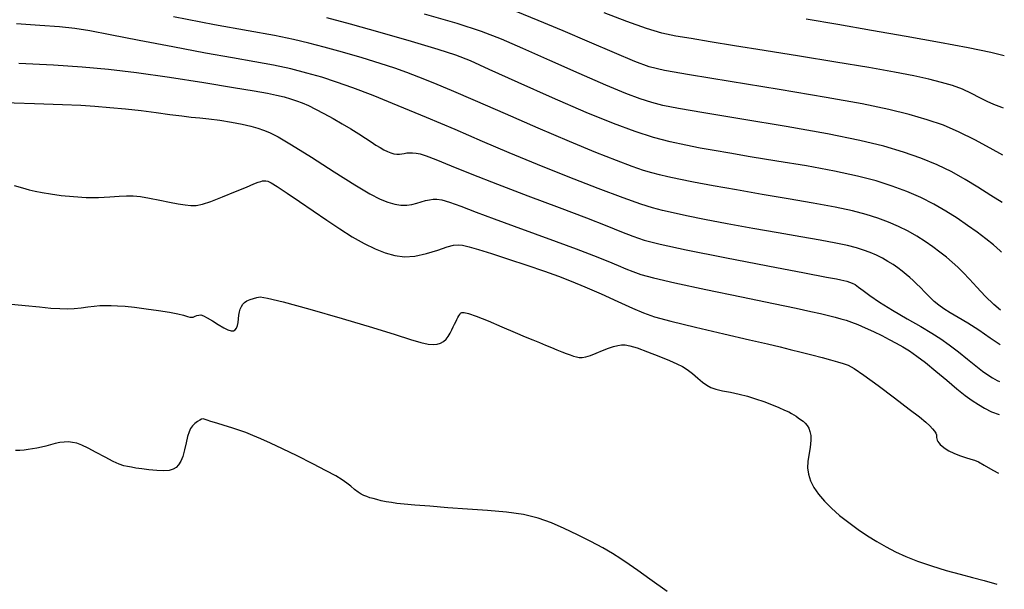
# Model space of a CAD drawing. Extents: x 349717 to 352917, y 1043174 to 1046174.
# Drawn here: x 351822 to 351976, y 1045795 to 1045884 of the extents above; entities that cross this region are included whole.
import ezdxf

# ---------------------------------------------------------------- set-up
doc = ezdxf.new("R2010")
doc.units = 0
doc.header["$MEASUREMENT"] = 0
doc.layers.add('INDEX', color=1, linetype='CONTINUOUS')
doc.layers.add('INTER', color=33, linetype='CONTINUOUS')

msp = doc.modelspace()

# ---------------------------------------------------------------- linework, layer by layer
at = {"layer": 'INDEX', "color": 1, "linetype": 'CONTINUOUS'}
for points, elevation in [([(351975.44, 1045863.09), (351973.43, 1045864.18), (351971.05, 1045865.47), (351968.59, 1045866.71), (351968.59, 1045866.71), (351966.13, 1045867.76), (351963.58, 1045868.64), (351960.79, 1045869.44), (351960.79, 1045869.44), (351957.56, 1045870.23), (351953.4, 1045871.1), (351947.75, 1045872.14), (351947.75, 1045872.14), (351940.43, 1045873.38), (351932.75, 1045874.63), (351926.37, 1045875.67), (351926.37, 1045875.67), (351922.44, 1045876.34), (351920.07, 1045876.92), (351917.83, 1045877.75), (351917.83, 1045877.75), (351914.64, 1045879.1), (351910.71, 1045880.79), (351906.58, 1045882.56), (351906.58, 1045882.56), (351902.71, 1045884.19), (351899.24, 1045885.58)], 2400), ([(351821.37, 1045877.5), (351826.8, 1045877.22), (351826.8, 1045877.22), (351831.31, 1045876.94), (351835.39, 1045876.57), (351839.78, 1045876.03), (351839.78, 1045876.03), (351844.98, 1045875.28), (351850.35, 1045874.44), (351854.99, 1045873.69), (351854.99, 1045873.69), (351858.22, 1045873.15), (351860.31, 1045872.79), (351861.73, 1045872.5), (351861.73, 1045872.5), (351862.9, 1045872.21), (351863.92, 1045871.92), (351864.86, 1045871.6), (351864.86, 1045871.6), (351865.76, 1045871.26), (351866.71, 1045870.84), (351867.81, 1045870.31), (351867.81, 1045870.31), (351869.12, 1045869.63), (351870.57, 1045868.84), (351872.02, 1045868.01), (351872.02, 1045868.01), (351873.38, 1045867.19), (351874.61, 1045866.42), (351875.67, 1045865.73), (351875.67, 1045865.73), (351876.55, 1045865.15), (351877.28, 1045864.66), (351877.93, 1045864.26), (351877.93, 1045864.26), (351878.53, 1045863.92), (351879.09, 1045863.65), (351879.61, 1045863.44), (351879.61, 1045863.44), (351880.1, 1045863.31), (351880.55, 1045863.23), (351880.96, 1045863.23), (351880.96, 1045863.23), (351881.34, 1045863.28), (351881.72, 1045863.36), (351882.11, 1045863.44), (351882.11, 1045863.44), (351882.54, 1045863.47), (351883.03, 1045863.46), (351883.56, 1045863.4), (351883.56, 1045863.4), (351884.19, 1045863.28), (351885.14, 1045862.98), (351886.68, 1045862.4), (351889.05, 1045861.44), (351892.28, 1045860.13), (351896.34, 1045858.53), (351896.34, 1045858.53), (351901.09, 1045856.71), (351905.96, 1045854.88), (351910.24, 1045853.26), (351910.24, 1045853.26), (351913.43, 1045852), (351915.73, 1045851.08), (351917.53, 1045850.38), (351917.53, 1045850.38), (351919.29, 1045849.79), (351921.78, 1045849.15), (351925.85, 1045848.27), (351925.85, 1045848.27), (351931.91, 1045847.06), (351938.66, 1045845.74), (351944.39, 1045844.65), (351944.39, 1045844.65), (351947.82, 1045844), (351949.4, 1045843.7), (351950.05, 1045843.58), (351950.05, 1045843.58), (351950.53, 1045843.46), (351950.99, 1045843.34), (351951.42, 1045843.2), (351951.42, 1045843.2), (351951.84, 1045843.04), (351952.29, 1045842.81), (351952.84, 1045842.44), (351952.84, 1045842.44), (351953.57, 1045841.88), (351954.61, 1045841.11), (351956.12, 1045840.08), (351956.12, 1045840.08), (351958.18, 1045838.82), (351960.47, 1045837.48), (351962.62, 1045836.23), (351962.62, 1045836.23), (351964.32, 1045835.22), (351965.72, 1045834.33), (351967.04, 1045833.4), (351967.04, 1045833.4), (351968.48, 1045832.29), (351969.92, 1045831.14), (351971.22, 1045830.09), (351971.22, 1045830.09), (351972.25, 1045829.28), (351973.08, 1045828.68), (351973.8, 1045828.2), (351973.8, 1045828.2), (351974.54, 1045827.79), (351974.93, 1045827.63)], 2410)]:
    msp.add_lwpolyline(points, dxfattribs=dict(at, elevation=elevation))
at = {"layer": 'INTER', "linetype": 'CONTINUOUS'}
for points, elevation in [([(351975.09, 1045838.82), (351974.02, 1045839.7), (351974.02, 1045839.7), (351972.66, 1045841.03), (351971.37, 1045842.42), (351970.22, 1045843.68), (351970.22, 1045843.68), (351969.24, 1045844.71), (351968.37, 1045845.57), (351967.52, 1045846.34), (351967.52, 1045846.34), (351966.59, 1045847.12), (351965.57, 1045847.92), (351964.47, 1045848.73), (351964.47, 1045848.73), (351963.27, 1045849.57), (351961.99, 1045850.39), (351960.6, 1045851.18), (351960.6, 1045851.18), (351959.12, 1045851.92), (351957.54, 1045852.61), (351955.86, 1045853.23), (351955.86, 1045853.23), (351954.05, 1045853.81), (351951.9, 1045854.37), (351949.18, 1045854.95), (351949.18, 1045854.95), (351945.76, 1045855.58), (351941.84, 1045856.25), (351937.73, 1045856.95), (351937.73, 1045856.95), (351933.72, 1045857.64), (351930.07, 1045858.3), (351927.01, 1045858.87), (351927.01, 1045858.87), (351924.7, 1045859.32), (351922.99, 1045859.68), (351921.67, 1045859.99), (351921.67, 1045859.99), (351920.49, 1045860.3), (351919.17, 1045860.71), (351917.41, 1045861.32), (351914.96, 1045862.24), (351911.7, 1045863.52), (351907.59, 1045865.22), (351907.59, 1045865.22), (351902.69, 1045867.32), (351897.55, 1045869.56), (351892.85, 1045871.6), (351892.85, 1045871.6), (351889.13, 1045873.2), (351886.27, 1045874.39), (351884.02, 1045875.31), (351884.02, 1045875.31), (351882.12, 1045876.05), (351880.22, 1045876.73), (351877.97, 1045877.46), (351877.97, 1045877.46), (351875.15, 1045878.31), (351872.07, 1045879.2), (351869.19, 1045880), (351869.19, 1045880), (351866.77, 1045880.64), (351864.38, 1045881.2), (351861.39, 1045881.8), (351861.39, 1045881.8), (351857.28, 1045882.55), (351852, 1045883.52), (351845.59, 1045884.73)], 2406), ([(351975.22, 1045847.92), (351975.03, 1045848.11), (351973.96, 1045849.02), (351973.96, 1045849.02), (351972.75, 1045849.99), (351971.41, 1045851.01), (351969.92, 1045852.08), (351969.92, 1045852.08), (351968.29, 1045853.2), (351966.53, 1045854.33), (351964.62, 1045855.42), (351964.62, 1045855.42), (351962.58, 1045856.44), (351960.41, 1045857.39), (351958.09, 1045858.25), (351958.09, 1045858.25), (351955.59, 1045859.04), (351952.68, 1045859.81), (351949.08, 1045860.58), (351949.08, 1045860.58), (351944.69, 1045861.39), (351940.05, 1045862.17), (351935.88, 1045862.85), (351935.88, 1045862.85), (351932.7, 1045863.38), (351930.24, 1045863.8), (351928.07, 1045864.19), (351928.07, 1045864.19), (351925.81, 1045864.64), (351923.37, 1045865.18), (351920.75, 1045865.87), (351920.75, 1045865.87), (351917.88, 1045866.78), (351914.48, 1045868.04), (351910.21, 1045869.79), (351910.21, 1045869.79), (351904.95, 1045872.07), (351899.54, 1045874.48), (351895.02, 1045876.52), (351895.02, 1045876.52), (351892.07, 1045877.84), (351889.82, 1045878.73), (351887.04, 1045879.63), (351887.04, 1045879.63), (351882.87, 1045880.87), (351877.94, 1045882.29), (351873.3, 1045883.6), (351873.3, 1045883.6), (351869.61, 1045884.6)], 2404), ([(351975.34, 1045855.68), (351973.54, 1045856.79), (351973.54, 1045856.79), (351971.54, 1045858.07), (351969.54, 1045859.3), (351967.43, 1045860.47), (351967.43, 1045860.47), (351965.13, 1045861.57), (351962.6, 1045862.6), (351959.86, 1045863.56), (351959.86, 1045863.56), (351956.82, 1045864.47), (351953.04, 1045865.39), (351947.99, 1045866.4), (351947.99, 1045866.4), (351941.49, 1045867.56), (351934.57, 1045868.72), (351928.63, 1045869.7), (351928.63, 1045869.7), (351924.66, 1045870.38), (351922.21, 1045870.87), (351920.46, 1045871.31), (351920.46, 1045871.31), (351918.67, 1045871.89), (351916.4, 1045872.74), (351913.27, 1045874.05), (351913.27, 1045874.05), (351909.11, 1045875.88), (351904.53, 1045877.92), (351900.3, 1045879.81), (351900.3, 1045879.81), (351896.94, 1045881.26), (351893.82, 1045882.45), (351890, 1045883.69), (351890, 1045883.69), (351884.91, 1045885.19)], 2402), ([(351975.55, 1045870.46), (351975.29, 1045870.54), (351974.03, 1045871.01), (351972.99, 1045871.48), (351972.99, 1045871.48), (351971.84, 1045872.08), (351970.53, 1045872.75), (351969.11, 1045873.4), (351969.11, 1045873.4), (351967.56, 1045873.98), (351965.83, 1045874.49), (351963.85, 1045874.98), (351963.85, 1045874.98), (351961.49, 1045875.5), (351958.46, 1045876.08), (351954.45, 1045876.79), (351954.45, 1045876.79), (351949.29, 1045877.65), (351943.59, 1045878.57), (351938.09, 1045879.46), (351938.09, 1045879.46), (351933.42, 1045880.22), (351929.63, 1045880.84), (351926.62, 1045881.34), (351926.62, 1045881.34), (351924.24, 1045881.74), (351922.07, 1045882.21), (351919.63, 1045882.92), (351919.63, 1045882.92), (351916.57, 1045884.01), (351913.03, 1045885.37)], 2398), ([(351975.66, 1045878.65), (351973.55, 1045879.14), (351970.02, 1045879.87), (351970.02, 1045879.87), (351965.5, 1045880.73), (351960.3, 1045881.66), (351954.88, 1045882.62), (351954.88, 1045882.62), (351949.6, 1045883.53), (351944.62, 1045884.39)], 2396), ([(351975.02, 1045833.36), (351973.45, 1045834.45), (351971.66, 1045835.68), (351971.66, 1045835.68), (351969.97, 1045836.76), (351968.46, 1045837.67), (351967.2, 1045838.41), (351967.2, 1045838.41), (351966.21, 1045839.03), (351965.41, 1045839.58), (351964.68, 1045840.18), (351964.68, 1045840.18), (351963.93, 1045840.88), (351963.2, 1045841.64), (351962.53, 1045842.34), (351962.53, 1045842.34), (351961.94, 1045842.94), (351961.41, 1045843.46), (351960.88, 1045843.94), (351960.88, 1045843.94), (351960.3, 1045844.42), (351959.67, 1045844.92), (351958.98, 1045845.43), (351958.98, 1045845.43), (351958.24, 1045845.94), (351957.44, 1045846.45), (351956.59, 1045846.94), (351956.59, 1045846.94), (351955.67, 1045847.4), (351954.68, 1045847.83), (351953.64, 1045848.22), (351953.64, 1045848.22), (351952.51, 1045848.58), (351951.11, 1045848.94), (351949.28, 1045849.32), (351946.85, 1045849.77), (351943.83, 1045850.3), (351940.28, 1045850.91), (351940.28, 1045850.91), (351936.3, 1045851.62), (351932.29, 1045852.35), (351928.72, 1045853.03), (351928.72, 1045853.03), (351925.93, 1045853.58), (351923.82, 1045854.03), (351922.13, 1045854.43), (351922.13, 1045854.43), (351920.6, 1045854.83), (351918.74, 1045855.42), (351916.01, 1045856.38), (351916.01, 1045856.38), (351912.08, 1045857.86), (351907.39, 1045859.68), (351902.58, 1045861.6), (351902.58, 1045861.6), (351898.16, 1045863.45), (351893.97, 1045865.25), (351889.71, 1045867.08), (351889.71, 1045867.08), (351885.21, 1045868.99), (351880.77, 1045870.83), (351876.83, 1045872.42), (351876.83, 1045872.42), (351873.69, 1045873.63), (351871.13, 1045874.54), (351868.82, 1045875.28), (351868.82, 1045875.28), (351866.46, 1045875.95), (351863.95, 1045876.58), (351861.26, 1045877.16), (351861.26, 1045877.16), (351858.31, 1045877.71), (351854.85, 1045878.31), (351850.61, 1045879.06), (351850.61, 1045879.06), (351845.49, 1045880.03), (351840.2, 1045881.06), (351835.67, 1045881.95), (351835.67, 1045881.95), (351832.51, 1045882.55), (351830.15, 1045882.93), (351827.75, 1045883.18), (351827.75, 1045883.18), (351824.65, 1045883.4), (351821.01, 1045883.66)], 2408), ([(351817.41, 1045871.39), (351823.83, 1045871.17), (351823.83, 1045871.17), (351828.22, 1045871.02), (351831.07, 1045870.89), (351833.29, 1045870.75), (351833.29, 1045870.75), (351835.6, 1045870.57), (351838.06, 1045870.34), (351840.53, 1045870.07), (351840.53, 1045870.07), (351842.89, 1045869.76), (351845.04, 1045869.46), (351846.88, 1045869.22), (351846.88, 1045869.22), (351848.37, 1045869.06), (351849.7, 1045868.94), (351851.14, 1045868.79), (351851.14, 1045868.79), (351852.85, 1045868.55), (351854.68, 1045868.25), (351856.36, 1045867.93), (351856.36, 1045867.93), (351857.71, 1045867.63), (351858.78, 1045867.33), (351859.7, 1045867.02), (351859.7, 1045867.02), (351860.64, 1045866.65), (351861.96, 1045865.97), (351864.07, 1045864.72), (351864.07, 1045864.72), (351867.19, 1045862.75), (351870.75, 1045860.47), (351873.99, 1045858.43), (351873.99, 1045858.43), (351876.35, 1045857.03), (351877.96, 1045856.2), (351879.15, 1045855.71), (351879.15, 1045855.71), (351880.22, 1045855.41), (351881.2, 1045855.26), (351882.1, 1045855.24), (351882.1, 1045855.24), (351882.92, 1045855.36), (351883.68, 1045855.57), (351884.38, 1045855.79), (351884.38, 1045855.79), (351885.04, 1045855.97), (351885.65, 1045856.11), (351886.23, 1045856.2), (351886.23, 1045856.2), (351886.8, 1045856.22), (351887.58, 1045856.11), (351888.78, 1045855.75), (351888.78, 1045855.75), (351890.6, 1045855.09), (351892.98, 1045854.17), (351895.8, 1045853.1), (351895.8, 1045853.1), (351898.94, 1045851.95), (351902.24, 1045850.77), (351905.52, 1045849.59), (351905.52, 1045849.59), (351908.61, 1045848.44), (351911.35, 1045847.39), (351913.57, 1045846.51), (351913.57, 1045846.51), (351915.19, 1045845.83), (351916.41, 1045845.31), (351917.49, 1045844.86), (351917.49, 1045844.86), (351918.77, 1045844.42), (351920.76, 1045843.87), (351924.06, 1045843.09), (351924.06, 1045843.09), (351928.94, 1045842.05), (351934.5, 1045840.9), (351939.52, 1045839.86), (351939.52, 1045839.86), (351943.07, 1045839.12), (351945.36, 1045838.62), (351946.91, 1045838.27), (351948.13, 1045837.97), (351949.16, 1045837.71), (351950.06, 1045837.47), (351950.06, 1045837.47), (351950.89, 1045837.23), (351951.74, 1045836.95), (351952.72, 1045836.57), (351952.72, 1045836.57), (351953.9, 1045836.06), (351955.2, 1045835.46), (351956.48, 1045834.84), (351956.48, 1045834.84), (351957.66, 1045834.24), (351958.75, 1045833.66), (351959.79, 1045833.06), (351959.79, 1045833.06), (351960.83, 1045832.42), (351961.98, 1045831.63), (351963.33, 1045830.6), (351963.33, 1045830.6), (351964.94, 1045829.28), (351966.65, 1045827.84), (351968.24, 1045826.52), (351968.24, 1045826.52), (351969.55, 1045825.47), (351970.63, 1045824.67), (351971.6, 1045824.03), (351971.6, 1045824.03), (351972.57, 1045823.46), (351973.67, 1045822.91), (351974.86, 1045822.47)], 2412), ([(351820.65, 1045858.31), (351821.93, 1045857.95), (351822.97, 1045857.67), (351822.97, 1045857.67), (351823.95, 1045857.44), (351825.02, 1045857.23), (351826.34, 1045857.02), (351826.34, 1045857.02), (351828, 1045856.79), (351829.91, 1045856.59), (351831.91, 1045856.48), (351833.84, 1045856.48), (351835.61, 1045856.57), (351837.09, 1045856.67), (351837.09, 1045856.67), (351838.24, 1045856.73), (351839.26, 1045856.72), (351840.4, 1045856.59), (351840.4, 1045856.59), (351841.85, 1045856.35), (351843.45, 1045856.04), (351844.99, 1045855.72), (351844.99, 1045855.72), (351846.31, 1045855.47), (351847.4, 1045855.29), (351848.32, 1045855.21), (351848.32, 1045855.21), (351849.15, 1045855.22), (351850.11, 1045855.42), (351851.44, 1045855.85), (351851.44, 1045855.85), (351853.27, 1045856.56), (351855.29, 1045857.38), (351857.04, 1045858.1), (351857.04, 1045858.1), (351858.19, 1045858.58), (351858.85, 1045858.84), (351859.24, 1045858.98), (351859.24, 1045858.98), (351859.54, 1045859.05), (351859.8, 1045859.07), (351860.05, 1045859.06), (351860.05, 1045859.06), (351860.35, 1045858.99), (351860.87, 1045858.73), (351861.83, 1045858.16), (351861.83, 1045858.16), (351863.37, 1045857.16), (351865.32, 1045855.84), (351867.45, 1045854.38), (351867.45, 1045854.38), (351869.58, 1045852.93), (351871.63, 1045851.55), (351873.58, 1045850.31), (351873.58, 1045850.31), (351875.42, 1045849.26), (351877.14, 1045848.42), (351878.74, 1045847.78), (351878.74, 1045847.78), (351880.24, 1045847.35), (351881.75, 1045847.17), (351883.38, 1045847.28), (351883.38, 1045847.28), (351885.19, 1045847.68), (351886.98, 1045848.23), (351888.45, 1045848.72), (351888.45, 1045848.72), (351889.43, 1045849), (351890.14, 1045849.07), (351890.86, 1045848.97), (351890.86, 1045848.97), (351891.88, 1045848.73), (351893.35, 1045848.32), (351895.39, 1045847.68), (351895.39, 1045847.68), (351898.03, 1045846.82), (351900.93, 1045845.84), (351903.65, 1045844.91), (351903.65, 1045844.91), (351905.88, 1045844.13), (351907.87, 1045843.38), (351910, 1045842.49), (351910, 1045842.49), (351912.54, 1045841.38), (351915.17, 1045840.18), (351917.46, 1045839.14), (351917.46, 1045839.14), (351919.18, 1045838.38), (351920.91, 1045837.77), (351923.45, 1045837.07), (351923.45, 1045837.07), (351927.3, 1045836.14), (351931.74, 1045835.1), (351935.76, 1045834.17), (351935.76, 1045834.17), (351938.61, 1045833.52), (351940.56, 1045833.06), (351942.16, 1045832.68), (351942.16, 1045832.68), (351943.84, 1045832.26), (351945.54, 1045831.82), (351947.13, 1045831.41), (351947.13, 1045831.41), (351948.47, 1045831.05), (351949.57, 1045830.74), (351950.45, 1045830.47), (351950.45, 1045830.47), (351951.21, 1045830.18), (351952.16, 1045829.66), (351953.66, 1045828.65), (351955.9, 1045827.01), (351958.47, 1045825.09), (351960.78, 1045823.33), (351960.78, 1045823.33), (351962.37, 1045822.09), (351963.36, 1045821.27), (351963.98, 1045820.71), (351963.98, 1045820.71), (351964.43, 1045820.25), (351964.76, 1045819.86), (351964.96, 1045819.53), (351964.96, 1045819.53), (351965.04, 1045819.27), (351965.06, 1045819.05), (351965.05, 1045818.85), (351965.05, 1045818.85), (351965.08, 1045818.65), (351965.15, 1045818.45), (351965.25, 1045818.24), (351965.25, 1045818.24), (351965.4, 1045818.03), (351965.61, 1045817.79), (351965.93, 1045817.51), (351965.93, 1045817.51), (351966.38, 1045817.17), (351966.98, 1045816.79), (351967.75, 1045816.41), (351967.75, 1045816.41), (351968.66, 1045816.04), (351969.59, 1045815.72), (351970.41, 1045815.47), (351970.41, 1045815.47), (351971.01, 1045815.3), (351971.61, 1045815.05), (351972.49, 1045814.55), (351972.49, 1045814.55), (351973.88, 1045813.78), (351974.73, 1045813.3)], 2414), ([(351819.65, 1045839.8), (351822.38, 1045839.53), (351824.6, 1045839.31), (351826.38, 1045839.15), (351827.81, 1045839.06), (351828.99, 1045839.03), (351830.06, 1045839.07), (351830.06, 1045839.07), (351831.13, 1045839.17), (351832.17, 1045839.31), (351833.16, 1045839.44), (351833.16, 1045839.44), (351834.06, 1045839.52), (351834.94, 1045839.56), (351835.84, 1045839.55), (351835.84, 1045839.55), (351836.83, 1045839.51), (351838.02, 1045839.42), (351839.5, 1045839.27), (351839.5, 1045839.27), (351841.31, 1045839.04), (351843.23, 1045838.77), (351844.96, 1045838.49), (351844.96, 1045838.49), (351846.25, 1045838.23), (351847.16, 1045838.01), (351847.77, 1045837.84), (351847.77, 1045837.84), (351848.17, 1045837.74), (351848.45, 1045837.71), (351848.69, 1045837.74), (351848.69, 1045837.74), (351848.96, 1045837.85), (351849.26, 1045837.97), (351849.57, 1045838.05), (351849.57, 1045838.05), (351849.89, 1045838.06), (351850.3, 1045837.93), (351850.88, 1045837.63), (351850.88, 1045837.63), (351851.69, 1045837.13), (351852.6, 1045836.56), (351853.45, 1045836.05), (351853.45, 1045836.05), (351854.11, 1045835.73), (351854.6, 1045835.59), (351854.97, 1045835.6), (351854.97, 1045835.6), (351855.26, 1045835.74), (351855.48, 1045836.01), (351855.63, 1045836.39), (351855.63, 1045836.39), (351855.72, 1045836.89), (351855.77, 1045837.45), (351855.83, 1045838.02), (351855.83, 1045838.02), (351855.92, 1045838.53), (351856.05, 1045838.99), (351856.22, 1045839.39), (351856.22, 1045839.39), (351856.43, 1045839.73), (351856.71, 1045840.02), (351857.09, 1045840.27), (351857.09, 1045840.27), (351857.58, 1045840.48), (351858.12, 1045840.66), (351858.63, 1045840.81), (351858.63, 1045840.81), (351859.16, 1045840.88), (351860.29, 1045840.71), (351862.75, 1045840.11), (351862.75, 1045840.11), (351866.94, 1045838.95), (351872, 1045837.5), (351876.76, 1045836.09), (351876.76, 1045836.09), (351880.3, 1045834.99), (351882.72, 1045834.23), (351884.34, 1045833.75), (351884.34, 1045833.75), (351885.47, 1045833.49), (351886.27, 1045833.42), (351886.88, 1045833.48), (351886.88, 1045833.48), (351887.4, 1045833.64), (351887.86, 1045833.91), (351888.26, 1045834.26), (351888.26, 1045834.26), (351888.6, 1045834.71), (351888.89, 1045835.21), (351889.15, 1045835.71), (351889.15, 1045835.71), (351889.38, 1045836.18), (351889.6, 1045836.61), (351889.8, 1045837), (351889.8, 1045837), (351889.97, 1045837.35), (351890.13, 1045837.65), (351890.27, 1045837.92), (351890.27, 1045837.92), (351890.4, 1045838.15), (351890.55, 1045838.32), (351890.75, 1045838.43), (351891.09, 1045838.45), (351891.76, 1045838.3), (351892.97, 1045837.88), (351892.97, 1045837.88), (351894.84, 1045837.13), (351897.02, 1045836.21), (351899.08, 1045835.34), (351899.08, 1045835.34), (351900.67, 1045834.66), (351901.87, 1045834.15), (351902.87, 1045833.73), (351902.87, 1045833.73), (351903.83, 1045833.33), (351904.76, 1045832.95), (351905.62, 1045832.6), (351905.62, 1045832.6), (351906.4, 1045832.29), (351907.09, 1045832.02), (351907.69, 1045831.8), (351907.69, 1045831.8), (351908.21, 1045831.61), (351908.67, 1045831.48), (351909.12, 1045831.41), (351909.12, 1045831.41), (351909.59, 1045831.41), (351910.14, 1045831.51), (351910.86, 1045831.73), (351910.86, 1045831.73), (351911.77, 1045832.08), (351912.76, 1045832.49), (351913.71, 1045832.87), (351913.71, 1045832.87), (351914.5, 1045833.13), (351915.16, 1045833.29), (351915.73, 1045833.37), (351915.73, 1045833.37), (351916.31, 1045833.37), (351917.06, 1045833.24), (351918.19, 1045832.89), (351918.19, 1045832.89), (351919.79, 1045832.31), (351921.59, 1045831.61), (351923.22, 1045830.94), (351923.22, 1045830.94), (351924.4, 1045830.43), (351925.26, 1045829.99), (351926.01, 1045829.5), (351926.01, 1045829.5), (351926.83, 1045828.87), (351927.67, 1045828.19), (351928.43, 1045827.56), (351928.43, 1045827.56), (351929.07, 1045827.08), (351929.7, 1045826.72), (351930.49, 1045826.45), (351930.49, 1045826.45), (351931.55, 1045826.2), (351932.81, 1045825.95), (351934.14, 1045825.67), (351934.14, 1045825.67), (351935.45, 1045825.33), (351936.73, 1045824.94), (351937.99, 1045824.5), (351937.99, 1045824.5), (351939.22, 1045824.03), (351940.35, 1045823.57), (351941.27, 1045823.17), (351941.27, 1045823.17), (351941.92, 1045822.87), (351942.36, 1045822.63), (351942.71, 1045822.42), (351942.71, 1045822.42), (351943.06, 1045822.2), (351943.41, 1045821.96), (351943.78, 1045821.71), (351943.78, 1045821.71), (351944.15, 1045821.43), (351944.51, 1045821.12), (351944.82, 1045820.75), (351944.82, 1045820.75), (351945.07, 1045820.31), (351945.24, 1045819.8), (351945.35, 1045819.2), (351945.35, 1045819.2), (351945.38, 1045818.54), (351945.34, 1045817.8), (351945.23, 1045816.98), (351945.23, 1045816.98), (351945.06, 1045816.09), (351944.91, 1045815.14), (351944.87, 1045814.15), (351944.87, 1045814.15), (351945, 1045813.14), (351945.33, 1045812.11), (351945.86, 1045811.06), (351945.86, 1045811.06), (351946.57, 1045809.99), (351947.49, 1045808.9), (351948.59, 1045807.79), (351949.88, 1045806.66), (351951.3, 1045805.55), (351952.77, 1045804.48), (351952.77, 1045804.48), (351954.25, 1045803.49), (351955.72, 1045802.57), (351957.18, 1045801.73), (351957.18, 1045801.73), (351958.65, 1045800.96), (351960.24, 1045800.24), (351962.08, 1045799.52), (351962.08, 1045799.52), (351964.24, 1045798.78), (351966.54, 1045798.07), (351968.74, 1045797.45), (351968.74, 1045797.45), (351970.68, 1045796.95), (351972.5, 1045796.49), (351974.48, 1045795.89), (351974.48, 1045795.89), (351974.48, 1045795.89)], 2416), ([(351922.87, 1045794.74), (351920.15, 1045796.7), (351918.29, 1045798.04), (351916.91, 1045799.01), (351916.91, 1045799.01), (351915.65, 1045799.86), (351914.33, 1045800.69), (351912.79, 1045801.58), (351912.79, 1045801.58), (351910.92, 1045802.58), (351908.85, 1045803.63), (351906.76, 1045804.64), (351906.76, 1045804.64), (351904.75, 1045805.52), (351902.69, 1045806.25), (351900.39, 1045806.81), (351900.39, 1045806.81), (351897.72, 1045807.19), (351894.75, 1045807.45), (351891.64, 1045807.66), (351891.64, 1045807.66), (351888.54, 1045807.88), (351885.7, 1045808.1), (351883.37, 1045808.29), (351883.37, 1045808.29), (351881.72, 1045808.43), (351880.58, 1045808.55), (351879.71, 1045808.67), (351879.71, 1045808.67), (351878.9, 1045808.82), (351878.13, 1045808.98), (351877.43, 1045809.14), (351876.84, 1045809.3), (351876.31, 1045809.45), (351875.85, 1045809.61), (351875.85, 1045809.61), (351875.4, 1045809.79), (351874.96, 1045810.02), (351874.48, 1045810.33), (351874.48, 1045810.33), (351873.95, 1045810.74), (351873.36, 1045811.23), (351872.73, 1045811.74), (351872.73, 1045811.74), (351872, 1045812.25), (351871, 1045812.85), (351869.5, 1045813.67), (351869.5, 1045813.67), (351867.38, 1045814.77), (351864.96, 1045815.98), (351862.64, 1045817.12), (351862.64, 1045817.12), (351860.76, 1045818.01), (351859.26, 1045818.68), (351858.02, 1045819.2), (351858.02, 1045819.2), (351856.91, 1045819.65), (351855.84, 1045820.04), (351854.72, 1045820.41), (351854.72, 1045820.41), (351853.51, 1045820.77), (351852.35, 1045821.1), (351851.42, 1045821.38), (351851.42, 1045821.38), (351850.85, 1045821.57), (351850.55, 1045821.69), (351850.38, 1045821.76), (351850.38, 1045821.76), (351850.21, 1045821.78), (351850, 1045821.74), (351849.72, 1045821.61), (351849.72, 1045821.61), (351849.35, 1045821.37), (351848.95, 1045821.05), (351848.57, 1045820.68), (351848.57, 1045820.68), (351848.27, 1045820.27), (351848.02, 1045819.75), (351847.79, 1045819.02), (351847.79, 1045819.02), (351847.55, 1045818.03), (351847.3, 1045816.93), (351847.03, 1045815.92), (351847.03, 1045815.92), (351846.73, 1045815.15), (351846.39, 1045814.6), (351846, 1045814.2), (351846, 1045814.2), (351845.53, 1045813.91), (351844.91, 1045813.73), (351844.06, 1045813.65), (351844.06, 1045813.65), (351842.96, 1045813.69), (351841.74, 1045813.81), (351840.61, 1045813.95), (351840.61, 1045813.95), (351839.71, 1045814.09), (351839, 1045814.21), (351838.4, 1045814.33), (351838.4, 1045814.33), (351837.8, 1045814.46), (351837.1, 1045814.7), (351836.16, 1045815.12), (351836.16, 1045815.12), (351834.9, 1045815.78), (351833.51, 1045816.54), (351832.22, 1045817.22), (351832.22, 1045817.22), (351831.23, 1045817.69), (351830.47, 1045817.97), (351829.8, 1045818.11), (351829.8, 1045818.11), (351829.15, 1045818.17), (351828.47, 1045818.16), (351827.78, 1045818.07), (351827.78, 1045818.07), (351827.06, 1045817.93), (351826.34, 1045817.74), (351825.62, 1045817.54), (351825.62, 1045817.54), (351824.91, 1045817.37), (351824.22, 1045817.21), (351823.53, 1045817.09), (351823.53, 1045817.09), (351822.85, 1045816.99), (351822.19, 1045816.91), (351821.53, 1045816.86), (351821.53, 1045816.86), (351820.83, 1045816.85)], 2418)]:
    msp.add_lwpolyline(points, dxfattribs=dict(at, elevation=elevation))

doc.saveas('drawing.dxf')
